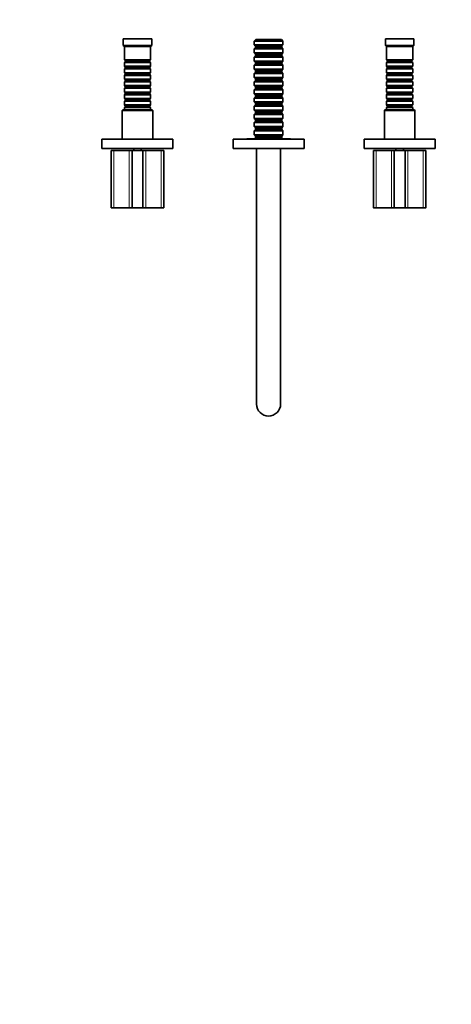
# Model space of a CAD drawing. Units: millimetres. Extents: x 0 to 1478, y 0 to 1758.
# Drawn here: x 507 to 902, y 0 to 902 of the extents above; entities that cross this region are included whole.
import ezdxf
from ezdxf import colors
from ezdxf.entities.mleader import LeaderData, LeaderLine
from ezdxf.math import Vec2, Vec3

# ---------------------------------------------------------------- set-up
doc = ezdxf.new("R2010")
doc.units = ezdxf.units.MM
doc.layers.add('DV3_Défaut', color=7, linetype='Continuous')
doc.layers.add('Défaut', color=7, linetype='Continuous')

# ---------------------------------------------------------------- blocks, each defined once
blk = doc.blocks.new('_DOT')
at = {"color": 0}
blk.add_line((0, 0), (-1, 0), dxfattribs=at)
at = {"color": 0, "const_width": 0.333}
blk.add_lwpolyline([(-0.1665, 0, 1), (0.1665, 0, 1)], format="xyb", close=True, dxfattribs=at)
blk = doc.blocks.new('SE2')
at = {"layer": 'DV3_Défaut', "color": 7, "linetype": 'Continuous', "lineweight": 35}
for p, q in [((627.77, 884.39), (601.77, 884.39)), ((601.77, 884.39), (601.77, 878.39)), ((627.77, 878.39), (627.77, 884.39)), ((867.77, 884.39), (841.77, 884.39)), ((841.77, 884.39), (841.77, 878.39)), ((867.77, 878.39), (867.77, 884.39)), ((627.77, 878.39), (601.77, 878.39)), ((601.77, 878.39), (602.77, 877.39)), ((626.77, 877.39), (602.77, 877.39)), ((602.77, 877.39), (602.77, 865.19)), ((626.77, 877.39), (627.77, 878.39)), ((626.77, 865.19), (626.77, 877.39)), ((723.07, 883.89), (721.57, 882.39)), ((747.97, 882.39), (721.57, 882.39)), ((721.57, 882.39), (721.57, 879.09)), ((747.97, 879.09), (721.57, 879.09)), ((721.57, 879.09), (722.77, 877.89)), ((722.77, 876.39), (721.57, 875.19)), ((721.57, 875.19), (747.97, 875.19)), ((721.57, 875.19), (721.57, 871.59)), ((746.77, 877.89), (722.77, 877.89)), ((722.77, 877.89), (722.77, 876.39)), ((746.77, 876.39), (722.77, 876.39)), ((746.47, 883.89), (723.07, 883.89)), ((747.97, 882.39), (746.47, 883.89)), ((746.77, 877.89), (747.97, 879.09)), ((746.77, 876.39), (746.77, 877.89)), ((747.97, 875.19), (746.77, 876.39)), ((747.97, 879.09), (747.97, 882.39)), ((747.97, 871.59), (747.97, 875.19)), ((867.77, 878.39), (841.77, 878.39)), ((841.77, 878.39), (842.77, 877.39)), ((866.77, 877.39), (842.77, 877.39)), ((842.77, 877.39), (842.77, 865.19)), ((866.77, 877.39), (867.77, 878.39)), ((866.77, 865.19), (866.77, 877.39)), ((747.97, 871.59), (721.57, 871.59)), ((721.57, 871.59), (722.77, 870.39)), ((722.77, 868.89), (721.57, 867.69)), ((721.57, 867.69), (747.97, 867.69)), ((721.57, 867.69), (721.57, 864.09)), ((746.77, 870.39), (722.77, 870.39)), ((722.77, 870.39), (722.77, 868.89)), ((746.77, 868.89), (722.77, 868.89)), ((746.77, 870.39), (747.97, 871.59)), ((746.77, 868.89), (746.77, 870.39)), ((747.97, 867.69), (746.77, 868.89)), ((747.97, 864.09), (747.97, 867.69)), ((626.77, 865.19), (602.77, 865.19)), ((602.77, 865.19), (603.47, 864.49)), ((603.47, 863.49), (602.77, 862.79)), ((602.77, 862.79), (626.77, 862.79)), ((602.77, 862.79), (602.77, 859.29)), ((626.77, 859.29), (602.77, 859.29)), ((602.77, 859.29), (603.47, 858.59)), ((603.47, 857.59), (602.77, 856.89)), ((602.77, 856.89), (626.77, 856.89)), ((602.77, 856.89), (602.77, 853.39)), ((603.47, 864.49), (626.07, 864.49)), ((603.47, 864.49), (603.47, 863.49)), ((603.47, 863.49), (626.07, 863.49)), ((603.47, 858.59), (626.07, 858.59)), ((603.47, 858.59), (603.47, 857.59)), ((603.47, 857.59), (626.07, 857.59)), ((626.07, 864.49), (626.77, 865.19)), ((626.07, 863.49), (626.07, 864.49)), ((626.77, 862.79), (626.07, 863.49)), ((626.07, 858.59), (626.77, 859.29)), ((626.07, 857.59), (626.07, 858.59)), ((626.77, 856.89), (626.07, 857.59)), ((626.77, 859.29), (626.77, 862.79)), ((626.77, 853.39), (626.77, 856.89)), ((747.97, 864.09), (721.57, 864.09)), ((721.57, 864.09), (722.77, 862.89)), ((722.77, 861.39), (721.57, 860.19)), ((721.57, 860.19), (747.97, 860.19)), ((721.57, 860.19), (721.57, 856.59)), ((746.77, 862.89), (722.77, 862.89)), ((722.77, 862.89), (722.77, 861.39)), ((746.77, 861.39), (722.77, 861.39)), ((746.77, 862.89), (747.97, 864.09)), ((746.77, 861.39), (746.77, 862.89)), ((747.97, 860.19), (746.77, 861.39)), ((747.97, 856.59), (747.97, 860.19)), ((866.77, 865.19), (842.77, 865.19)), ((842.77, 865.19), (843.47, 864.49)), ((843.47, 863.49), (842.77, 862.79)), ((842.77, 862.79), (866.77, 862.79)), ((842.77, 862.79), (842.77, 859.29)), ((866.77, 859.29), (842.77, 859.29)), ((842.77, 859.29), (843.47, 858.59)), ((843.47, 857.59), (842.77, 856.89)), ((842.77, 856.89), (866.77, 856.89)), ((842.77, 856.89), (842.77, 853.39)), ((843.47, 864.49), (866.07, 864.49)), ((843.47, 864.49), (843.47, 863.49)), ((843.47, 863.49), (866.07, 863.49)), ((843.47, 858.59), (866.07, 858.59)), ((843.47, 858.59), (843.47, 857.59)), ((843.47, 857.59), (866.07, 857.59)), ((866.07, 864.49), (866.77, 865.19)), ((866.07, 863.49), (866.07, 864.49)), ((866.77, 862.79), (866.07, 863.49)), ((866.07, 858.59), (866.77, 859.29)), ((866.07, 857.59), (866.07, 858.59)), ((866.77, 856.89), (866.07, 857.59)), ((866.77, 859.29), (866.77, 862.79)), ((866.77, 853.39), (866.77, 856.89)), ((626.77, 853.39), (602.77, 853.39)), ((602.77, 853.39), (603.47, 852.69)), ((603.47, 851.69), (602.77, 850.99)), ((602.77, 850.99), (626.77, 850.99)), ((602.77, 850.99), (602.77, 847.49)), ((603.47, 852.69), (626.07, 852.69)), ((603.47, 852.69), (603.47, 851.69)), ((603.47, 851.69), (626.07, 851.69)), ((626.07, 852.69), (626.77, 853.39)), ((626.07, 851.69), (626.07, 852.69)), ((626.77, 850.99), (626.07, 851.69)), ((626.77, 847.49), (626.77, 850.99)), ((747.97, 856.59), (721.57, 856.59)), ((721.57, 856.59), (722.77, 855.39)), ((722.77, 853.89), (721.57, 852.69)), ((721.57, 852.69), (747.97, 852.69)), ((721.57, 852.69), (721.57, 849.09)), ((747.97, 849.09), (721.57, 849.09)), ((721.57, 849.09), (722.77, 847.89)), ((746.77, 855.39), (722.77, 855.39)), ((722.77, 855.39), (722.77, 853.89)), ((746.77, 853.89), (722.77, 853.89)), ((746.77, 847.89), (722.77, 847.89)), ((722.77, 847.89), (722.77, 846.39)), ((746.77, 855.39), (747.97, 856.59)), ((746.77, 853.89), (746.77, 855.39)), ((747.97, 852.69), (746.77, 853.89)), ((746.77, 847.89), (747.97, 849.09)), ((746.77, 846.39), (746.77, 847.89)), ((747.97, 849.09), (747.97, 852.69)), ((866.77, 853.39), (842.77, 853.39)), ((842.77, 853.39), (843.47, 852.69)), ((843.47, 851.69), (842.77, 850.99)), ((842.77, 850.99), (866.77, 850.99)), ((842.77, 850.99), (842.77, 847.49)), ((843.47, 852.69), (866.07, 852.69)), ((843.47, 852.69), (843.47, 851.69)), ((843.47, 851.69), (866.07, 851.69)), ((866.07, 852.69), (866.77, 853.39)), ((866.07, 851.69), (866.07, 852.69)), ((866.77, 850.99), (866.07, 851.69)), ((866.77, 847.49), (866.77, 850.99)), ((626.77, 847.49), (602.77, 847.49)), ((602.77, 847.49), (603.47, 846.79)), ((603.47, 845.79), (602.77, 845.09)), ((602.77, 845.09), (626.77, 845.09)), ((602.77, 845.09), (602.77, 841.59)), ((626.77, 841.59), (602.77, 841.59)), ((602.77, 841.59), (603.47, 840.89)), ((603.47, 839.89), (602.77, 839.19)), ((602.77, 839.19), (626.77, 839.19)), ((602.77, 839.19), (602.77, 835.69)), ((603.47, 846.79), (626.07, 846.79)), ((603.47, 846.79), (603.47, 845.79)), ((603.47, 845.79), (626.07, 845.79)), ((603.47, 840.89), (626.07, 840.89)), ((603.47, 840.89), (603.47, 839.89)), ((603.47, 839.89), (626.07, 839.89)), ((626.07, 846.79), (626.77, 847.49)), ((626.07, 845.79), (626.07, 846.79)), ((626.77, 845.09), (626.07, 845.79)), ((626.07, 840.89), (626.77, 841.59)), ((626.07, 839.89), (626.07, 840.89)), ((626.77, 839.19), (626.07, 839.89)), ((626.77, 841.59), (626.77, 845.09)), ((626.77, 835.69), (626.77, 839.19)), ((722.77, 846.39), (721.57, 845.19)), ((721.57, 845.19), (747.97, 845.19)), ((721.57, 845.19), (721.57, 841.59)), ((747.97, 841.59), (721.57, 841.59)), ((721.57, 841.59), (722.77, 840.39)), ((722.77, 838.89), (721.57, 837.69)), ((746.77, 846.39), (722.77, 846.39)), ((746.77, 840.39), (722.77, 840.39)), ((722.77, 840.39), (722.77, 838.89)), ((746.77, 838.89), (722.77, 838.89)), ((747.97, 845.19), (746.77, 846.39)), ((746.77, 840.39), (747.97, 841.59)), ((746.77, 838.89), (746.77, 840.39)), ((747.97, 837.69), (746.77, 838.89)), ((747.97, 841.59), (747.97, 845.19)), ((866.77, 847.49), (842.77, 847.49)), ((842.77, 847.49), (843.47, 846.79)), ((843.47, 845.79), (842.77, 845.09)), ((842.77, 845.09), (866.77, 845.09)), ((842.77, 845.09), (842.77, 841.59)), ((866.77, 841.59), (842.77, 841.59)), ((842.77, 841.59), (843.47, 840.89)), ((843.47, 839.89), (842.77, 839.19)), ((842.77, 839.19), (866.77, 839.19)), ((842.77, 839.19), (842.77, 835.69)), ((843.47, 846.79), (866.07, 846.79)), ((843.47, 846.79), (843.47, 845.79)), ((843.47, 845.79), (866.07, 845.79)), ((843.47, 840.89), (866.07, 840.89)), ((843.47, 840.89), (843.47, 839.89)), ((843.47, 839.89), (866.07, 839.89)), ((866.07, 846.79), (866.77, 847.49)), ((866.07, 845.79), (866.07, 846.79)), ((866.77, 845.09), (866.07, 845.79)), ((866.07, 840.89), (866.77, 841.59)), ((866.07, 839.89), (866.07, 840.89)), ((866.77, 839.19), (866.07, 839.89)), ((866.77, 841.59), (866.77, 845.09)), ((866.77, 835.69), (866.77, 839.19)), ((626.77, 835.69), (602.77, 835.69)), ((602.77, 835.69), (603.47, 834.99)), ((603.47, 833.99), (602.77, 833.29)), ((602.77, 833.29), (626.77, 833.29)), ((602.77, 833.29), (602.77, 829.79)), ((603.47, 834.99), (626.07, 834.99)), ((603.47, 834.99), (603.47, 833.99)), ((603.47, 833.99), (626.07, 833.99)), ((626.07, 834.99), (626.77, 835.69)), ((626.07, 833.99), (626.07, 834.99)), ((626.77, 833.29), (626.07, 833.99)), ((626.77, 829.79), (626.77, 833.29)), ((721.57, 837.69), (747.97, 837.69)), ((721.57, 837.69), (721.57, 834.09)), ((747.97, 834.09), (721.57, 834.09)), ((721.57, 834.09), (722.77, 832.89)), ((722.77, 831.39), (721.57, 830.19)), ((721.57, 830.19), (747.97, 830.19)), ((721.57, 830.19), (721.57, 826.59)), ((746.77, 832.89), (722.77, 832.89)), ((722.77, 832.89), (722.77, 831.39)), ((746.77, 831.39), (722.77, 831.39)), ((746.77, 832.89), (747.97, 834.09)), ((746.77, 831.39), (746.77, 832.89)), ((747.97, 830.19), (746.77, 831.39)), ((747.97, 834.09), (747.97, 837.69)), ((747.97, 826.59), (747.97, 830.19)), ((866.77, 835.69), (842.77, 835.69)), ((842.77, 835.69), (843.47, 834.99)), ((843.47, 833.99), (842.77, 833.29)), ((842.77, 833.29), (866.77, 833.29)), ((842.77, 833.29), (842.77, 829.79)), ((843.47, 834.99), (866.07, 834.99)), ((843.47, 834.99), (843.47, 833.99)), ((843.47, 833.99), (866.07, 833.99)), ((866.07, 834.99), (866.77, 835.69)), ((866.07, 833.99), (866.07, 834.99)), ((866.77, 833.29), (866.07, 833.99)), ((866.77, 829.79), (866.77, 833.29)), ((626.77, 829.79), (602.77, 829.79)), ((602.77, 829.79), (603.47, 829.09)), ((603.47, 828.09), (602.77, 827.39)), ((602.77, 827.39), (626.77, 827.39)), ((602.77, 827.39), (602.77, 823.89)), ((626.77, 823.89), (602.77, 823.89)), ((602.77, 823.89), (603.47, 823.19)), ((603.47, 822.19), (602.77, 821.49)), ((602.77, 821.49), (626.77, 821.49)), ((602.77, 821.49), (602.77, 819.39)), ((603.47, 829.09), (626.07, 829.09)), ((603.47, 829.09), (603.47, 828.09)), ((603.47, 828.09), (626.07, 828.09)), ((603.47, 823.19), (626.07, 823.19)), ((603.47, 823.19), (603.47, 822.19)), ((603.47, 822.19), (626.07, 822.19)), ((626.07, 829.09), (626.77, 829.79)), ((626.07, 828.09), (626.07, 829.09)), ((626.77, 827.39), (626.07, 828.09)), ((626.07, 823.19), (626.77, 823.89)), ((626.07, 822.19), (626.07, 823.19)), ((626.77, 821.49), (626.07, 822.19)), ((626.77, 823.89), (626.77, 827.39)), ((626.77, 819.39), (626.77, 821.49)), ((747.97, 826.59), (721.57, 826.59)), ((721.57, 826.59), (722.77, 825.39)), ((722.77, 823.89), (721.57, 822.69)), ((721.57, 822.69), (747.97, 822.69)), ((721.57, 822.69), (721.57, 819.09)), ((746.77, 825.39), (722.77, 825.39)), ((722.77, 825.39), (722.77, 823.89)), ((746.77, 823.89), (722.77, 823.89)), ((746.77, 825.39), (747.97, 826.59)), ((746.77, 823.89), (746.77, 825.39)), ((747.97, 822.69), (746.77, 823.89)), ((747.97, 819.09), (747.97, 822.69)), ((866.77, 829.79), (842.77, 829.79)), ((842.77, 829.79), (843.47, 829.09)), ((843.47, 828.09), (842.77, 827.39)), ((842.77, 827.39), (866.77, 827.39)), ((842.77, 827.39), (842.77, 823.89)), ((866.77, 823.89), (842.77, 823.89)), ((842.77, 823.89), (843.47, 823.19)), ((843.47, 822.19), (842.77, 821.49)), ((842.77, 821.49), (866.77, 821.49)), ((842.77, 821.49), (842.77, 819.39)), ((843.47, 829.09), (866.07, 829.09)), ((843.47, 829.09), (843.47, 828.09)), ((843.47, 828.09), (866.07, 828.09)), ((843.47, 823.19), (866.07, 823.19)), ((843.47, 823.19), (843.47, 822.19)), ((843.47, 822.19), (866.07, 822.19)), ((866.07, 829.09), (866.77, 829.79)), ((866.07, 828.09), (866.07, 829.09)), ((866.77, 827.39), (866.07, 828.09)), ((866.07, 823.19), (866.77, 823.89)), ((866.07, 822.19), (866.07, 823.19)), ((866.77, 821.49), (866.07, 822.19)), ((866.77, 823.89), (866.77, 827.39)), ((866.77, 819.39), (866.77, 821.49)), ((601.27, 819.39), (600.77, 818.89)), ((600.77, 818.89), (628.77, 818.89)), ((600.77, 818.89), (600.77, 792.39)), ((628.27, 819.39), (601.27, 819.39)), ((628.77, 818.89), (628.27, 819.39)), ((628.77, 792.39), (628.77, 818.89)), ((747.97, 819.09), (721.57, 819.09)), ((721.57, 819.09), (722.77, 817.89)), ((722.77, 816.39), (721.57, 815.19)), ((721.57, 815.19), (747.97, 815.19)), ((721.57, 815.19), (721.57, 811.59)), ((746.77, 817.89), (722.77, 817.89)), ((722.77, 817.89), (722.77, 816.39)), ((746.77, 816.39), (722.77, 816.39)), ((746.77, 817.89), (747.97, 819.09)), ((746.77, 816.39), (746.77, 817.89)), ((747.97, 815.19), (746.77, 816.39)), ((747.97, 811.59), (747.97, 815.19)), ((841.27, 819.39), (840.77, 818.89)), ((840.77, 818.89), (868.77, 818.89)), ((840.77, 818.89), (840.77, 792.39)), ((868.27, 819.39), (841.27, 819.39)), ((868.77, 818.89), (868.27, 819.39)), ((868.77, 792.39), (868.77, 818.89)), ((747.97, 811.59), (721.57, 811.59)), ((721.57, 811.59), (722.77, 810.39)), ((722.77, 808.89), (721.57, 807.69)), ((721.57, 807.69), (747.97, 807.69)), ((721.57, 807.69), (721.57, 804.09)), ((747.97, 804.09), (721.57, 804.09)), ((721.57, 804.09), (722.77, 802.89)), ((746.77, 810.39), (722.77, 810.39)), ((722.77, 810.39), (722.77, 808.89)), ((746.77, 808.89), (722.77, 808.89)), ((746.77, 802.89), (722.77, 802.89)), ((722.77, 802.89), (722.77, 801.39)), ((746.77, 810.39), (747.97, 811.59)), ((746.77, 808.89), (746.77, 810.39)), ((747.97, 807.69), (746.77, 808.89)), ((746.77, 802.89), (747.97, 804.09)), ((746.77, 801.39), (746.77, 802.89)), ((747.97, 804.09), (747.97, 807.69)), ((722.77, 801.39), (721.57, 800.19)), ((721.57, 800.19), (747.97, 800.19)), ((721.57, 800.19), (721.57, 796.59)), ((747.97, 796.59), (721.57, 796.59)), ((721.57, 796.59), (722.77, 795.39)), ((722.77, 793.89), (721.77, 792.89)), ((746.77, 801.39), (722.77, 801.39)), ((746.77, 795.39), (722.77, 795.39)), ((722.77, 795.39), (722.77, 793.89)), ((746.77, 793.89), (722.77, 793.89)), ((747.97, 800.19), (746.77, 801.39)), ((746.77, 795.39), (747.97, 796.59)), ((746.77, 793.89), (746.77, 795.39)), ((747.77, 792.89), (746.77, 793.89)), ((747.97, 796.59), (747.97, 800.19)), ((582.27, 783.89), (582.27, 792.39)), ((582.27, 792.39), (647.27, 792.39)), ((647.27, 783.89), (647.27, 792.39)), ((767.27, 792.39), (702.27, 792.39)), ((702.27, 792.39), (702.27, 783.89)), ((754.02, 792.89), (715.52, 792.89)), ((767.27, 792.39), (767.27, 783.89)), ((822.27, 783.89), (822.27, 792.39)), ((822.27, 792.39), (887.27, 792.39)), ((887.27, 783.89), (887.27, 792.39)), ((582.27, 783.89), (647.27, 783.89)), ((593.22, 782.09), (590.72, 782.09)), ((590.72, 782.09), (590.72, 729.79)), ((593.22, 782.09), (607.27, 782.09)), ((607.27, 782.09), (609.77, 782.09)), ((609.77, 782.09), (619.77, 782.09)), ((609.77, 729.79), (609.77, 782.09)), ((611.27, 783.89), (611.27, 782.09)), ((618.27, 782.09), (618.27, 783.89)), ((619.77, 782.09), (622.27, 782.09)), ((619.77, 729.79), (619.77, 782.09)), ((622.27, 782.09), (636.32, 782.09)), ((638.82, 782.09), (636.32, 782.09)), ((638.82, 729.79), (638.82, 782.09)), ((767.27, 783.89), (702.27, 783.89)), ((723.77, 783.89), (723.77, 549.89)), ((745.77, 783.89), (745.77, 549.89)), ((822.27, 783.89), (887.27, 783.89)), ((833.22, 782.09), (830.72, 782.09)), ((830.72, 782.09), (830.72, 729.79)), ((833.22, 782.09), (847.27, 782.09)), ((847.27, 782.09), (849.77, 782.09)), ((849.77, 782.09), (859.77, 782.09)), ((849.77, 729.79), (849.77, 782.09)), ((851.27, 783.89), (851.27, 782.09)), ((858.27, 782.09), (858.27, 783.89)), ((859.77, 782.09), (862.27, 782.09)), ((859.77, 729.79), (859.77, 782.09)), ((862.27, 782.09), (876.32, 782.09)), ((878.82, 782.09), (876.32, 782.09)), ((878.82, 729.79), (878.82, 782.09)), ((590.92, 729.59), (593.32, 729.59)), ((607.37, 729.59), (593.32, 729.59)), ((609.97, 729.59), (607.37, 729.59)), ((619.57, 729.59), (609.97, 729.59)), ((622.17, 729.59), (619.57, 729.59)), ((636.22, 729.59), (622.17, 729.59)), ((636.22, 729.59), (638.62, 729.59)), ((830.92, 729.59), (833.32, 729.59)), ((847.37, 729.59), (833.32, 729.59)), ((849.97, 729.59), (847.37, 729.59)), ((859.57, 729.59), (849.97, 729.59)), ((862.17, 729.59), (859.57, 729.59)), ((876.22, 729.59), (862.17, 729.59)), ((876.22, 729.59), (878.62, 729.59))]:
    blk.add_line(p, q, dxfattribs=at)
at = {"layer": 'DV3_Défaut', "color": 7, "linetype": 'Continuous', "lineweight": 18}
for p, q in [((593.22, 729.79), (593.22, 782.09)), ((607.27, 729.79), (607.27, 782.09)), ((622.27, 729.79), (622.27, 782.09)), ((636.32, 729.79), (636.32, 782.09)), ((833.22, 729.79), (833.22, 782.09)), ((847.27, 729.79), (847.27, 782.09)), ((862.27, 729.79), (862.27, 782.09)), ((876.32, 729.79), (876.32, 782.09)), ((593.22, 729.79), (590.72, 729.79)), ((593.22, 729.79), (607.27, 729.79)), ((607.27, 729.79), (609.77, 729.79)), ((609.77, 729.79), (619.77, 729.79)), ((619.77, 729.79), (622.27, 729.79)), ((622.27, 729.79), (636.32, 729.79)), ((638.82, 729.79), (636.32, 729.79)), ((833.22, 729.79), (830.72, 729.79)), ((833.22, 729.79), (847.27, 729.79)), ((847.27, 729.79), (849.77, 729.79)), ((849.77, 729.79), (859.77, 729.79)), ((859.77, 729.79), (862.27, 729.79)), ((862.27, 729.79), (876.32, 729.79)), ((878.82, 729.79), (876.32, 729.79))]:
    blk.add_line(p, q, dxfattribs=at)
at = {"layer": 'DV3_Défaut', "color": 7, "linetype": 'Continuous', "lineweight": 35}
for centre, radius, start, end in [((715.52, 791.64), 1.25, 90, 143.1301), ((754.02, 791.64), 1.25, 36.8699, 90), ((590.92, 729.79), 0.2, 180, 270), ((609.97, 729.79), 0.2, 180, 270), ((619.57, 729.79), 0.2, 270, 0), ((638.62, 729.79), 0.2, 270, 0), ((830.92, 729.79), 0.2, 180, 270), ((849.97, 729.79), 0.2, 180, 270), ((859.57, 729.79), 0.2, 270, 0), ((878.62, 729.79), 0.2, 270, 0), ((734.77, 549.89), 11, 180, 270), ((734.77, 549.89), 11, 270, 0)]:
    blk.add_arc(centre, radius, start, end, dxfattribs=at)
at = {"layer": 'DV3_Défaut', "color": 7, "linetype": 'Continuous', "lineweight": 18}
for centre, major_axis, start_param, end_param in [((593.32, 729.79), (0, -0.2), 4.712389, 6.283185), ((607.37, 729.79), (0, -0.2), 4.712389, 6.283185), ((622.17, 729.79), (0, 0.2), 3.141593, 4.712389), ((636.22, 729.79), (0, 0.2), 3.141593, 4.712389), ((833.32, 729.79), (0, -0.2), 4.712389, 6.283185), ((847.37, 729.79), (0, -0.2), 4.712389, 6.283185), ((862.17, 729.79), (0, 0.2), 3.141593, 4.712389), ((876.22, 729.79), (0, 0.2), 3.141593, 4.712389)]:
    blk.add_ellipse(centre, major_axis=major_axis, ratio=0.5, start_param=start_param, end_param=end_param, dxfattribs=at)

msp = doc.modelspace()

# ---------------------------------------------------------------- block references
at = {"layer": 'Défaut'}
msp.add_blockref('SE2', (0, 0), dxfattribs=at)

# ---------------------------------------------------------------- leaders
at = {"layer": 'Défaut', "color": 7, "linetype": 'Continuous', "lineweight": 18}
ml = msp.add_multileader_mtext('Standard', dxfattribs=at)
ml.set_content('{\\pxsm0.9;\\fSolid Edge ISO|b1||i0||c0|p34;\\W1.;26/12/2019\\P}', color=256)
ml.set_leader_properties()
ml.set_arrow_properties(name='DOT')
ml.build(insert=Vec2(0, 0))
ml.multileader.update_dxf_attribs({"leader_type": 0, "dogleg_length": 0, "arrow_head_size": 12})
ctx = ml.context
ctx.base_point, ctx.char_height, ctx.arrow_head_size, ctx.landing_gap_size = Vec3(1390.41, 1750.71), 12, 12, 4.2
notes = []
notes.append((ctx, [(0, (0, 0, 0), (0, 0), (1, 0), 1, [])]))
ctx.mtext.insert = Vec3(1392.41, 1756.83)
for ctx, leaders in notes:
    for number, flags, end, landing, length, lines in leaders:
        leader = LeaderData()
        leader.index, (leader.has_last_leader_line, leader.has_dogleg_vector, leader.attachment_direction) = number, flags
        leader.last_leader_point, leader.dogleg_vector, leader.dogleg_length = Vec3(end), Vec3(landing), length
        for number, points, colour, breaks in lines:
            line = LeaderLine()
            line.index, line.vertices, line.color, line.breaks = number, Vec3.list(points), colors.encode_raw_color(colour), breaks
            leader.lines.append(line)
        ctx.leaders.append(leader)

doc.saveas('drawing.dxf')
